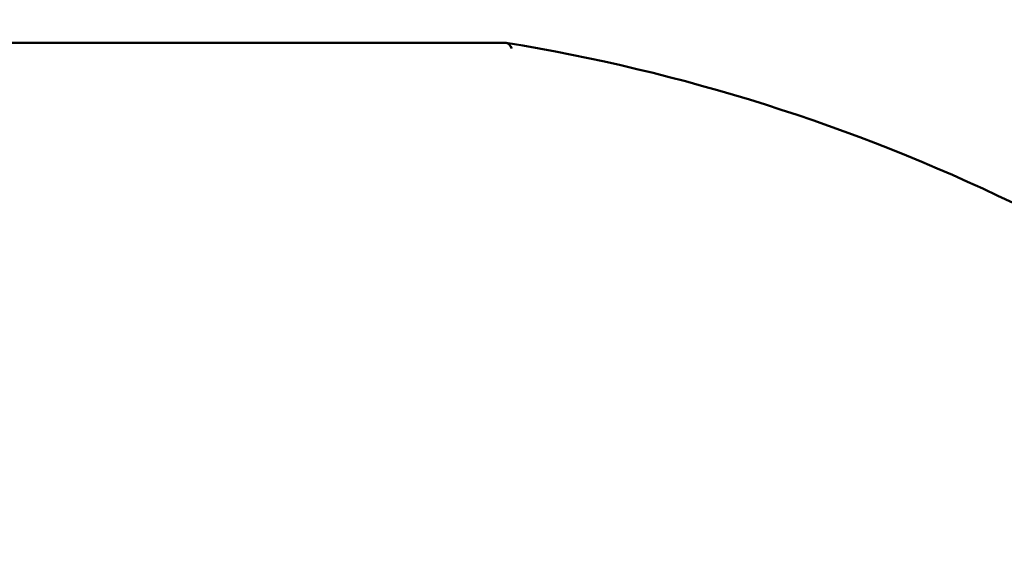
# Model space of a CAD drawing. Units: millimetres. Extents: x -127 to 599, y -277 to 259.
# Drawn here: x 122 to 128, y -75 to -72 of the extents above; entities that cross this region are included whole.
import ezdxf

# ---------------------------------------------------------------- set-up
doc = ezdxf.new("R2010")
doc.units = ezdxf.units.MM
doc.header["$LTSCALE"] = 0.666667
doc.layers.add('Bemaßung (ISO)', color=7, linetype='Continuous', lineweight=25)
doc.layers.add('Sichtbar (ISO)', color=7, linetype='Continuous', lineweight=50)
doc.styles.add('Katalog 2010 - Zeichnung', font='plantc.ttf')
doc.dimstyles.new('Homepage', dxfattribs={"dimscale": 0.666667, "dimtxt": 5, "dimasz": 4, "dimexe": 3.175, "dimexo": 0.8, "dimgap": 0.8, "dimtad": 0, "dimtih": 1, "dimtoh": 1, "dimrnd": 1e-08, "dimtxsty": 'Katalog 2010 - Zeichnung', "dimblk": 'Filled-1', "dimcen": 0.09, "dimdle": 10, "dimclrd": 256, "dimclre": 256, "dimclrt": 256, "dimazin": 2, "dimtfac": 0.5, "dimtofl": 0, "dimtmove": 0, "dimatfit": 3, "dimfxl": 1, "dimtolj": 1, "dimlwd": 30, "dimlwe": 30, "dimarcsym": 0})

# ---------------------------------------------------------------- blocks, each defined once
blk = doc.blocks.new('Filled-1')
at = {"color": 0}
for p, q in [((0, 0), (-1, 0.225)), ((-1, 0.225), (-1, -0.225)), ((-1, 0), (0, 0)), ((-1, -0.225), (0, 0))]:
    blk.add_line(p, q, dxfattribs=at)
at = {"color": 0, "flags": 128}
blk.add_lwpolyline([(-1, -0.225), (0, 0), (-1, 0.225), (-1, -0.225)], dxfattribs=at)
at = {"color": 0}
blk.add_solid([(-1, -0.225), (0, 0), (-1, 0.225), (-1, -0.225)], dxfattribs=at)
blk = doc.blocks.new('*D47')
at = {"layer": 'Bemaßung (ISO)', "lineweight": 30}
for p, q in [((-30.1082, -77.5544), (-30.1082, -46.2711)), ((144.4448, -77.5544), (144.4448, -46.2711)), ((-27.4416, -48.3877), (52.3517, -48.3877)), ((141.7781, -48.3877), (61.9848, -48.3877))]:
    blk.add_line(p, q, dxfattribs=at)
at = {"layer": 'Defpoints', "color": 0}
for p in [(144.4448, -48.3877), (-30.1082, -78.0877), (144.4448, -78.0877)]:
    blk.add_point(p, dxfattribs=at)
at = {"layer": 'Bemaßung (ISO)', "lineweight": 30, "xscale": 2.666666666666666, "yscale": 2.666666666666666, "zscale": 2.666666666666666, "rotation": 180}
blk.add_blockref('Filled-1', (-30.1082, -48.3877), dxfattribs=at)
at = {"layer": 'Bemaßung (ISO)', "lineweight": 30, "xscale": 2.666666666666666, "yscale": 2.666666666666666, "zscale": 2.666666666666666}
blk.add_blockref('Filled-1', (144.4448, -48.3877), dxfattribs=at)
at = {"layer": 'Bemaßung (ISO)', "lineweight": 35, "insert": (57.1683, -48.3877), "char_height": 3.33333, "attachment_point": 5, "style": 'Katalog 2010 - Zeichnung'}
blk.add_mtext('\\A1; 350', dxfattribs=at)

msp = doc.modelspace()

# ---------------------------------------------------------------- linework, layer by layer
at = {"layer": 'Sichtbar (ISO)'}
msp.add_arc((122.9418, -83.587), 11.5, 64.22253, 80.70208, dxfattribs=at)
msp.add_ellipse((124.7669, -72.6167), major_axis=(-0.0309, -0.3789), ratio=0.252202, start_param=2.719102, end_param=3.120795, dxfattribs=at)
for points, knots in [([(124.7978, -72.2377), (124.2998, -72.2377), (123.0417, -72.2377), (121.7498, -72.2377), (121.0857, -72.2377)], [0.7939054, 0.7939054, 0.7939054, 0.7939054, 1.1232525, 1.562382, 1.562382, 1.562382, 1.562382]), ([(124.7998, -72.238), (124.7991, -72.2379), (124.7986, -72.2379), (124.798, -72.2377), (124.7978, -72.2377), (124.7978, -72.2377)], [-0.003785742, -0.003785742, -0.003785742, -0.003785742, -0.00189732, -0.00189732, 0, 0, 0, 0])]:
    msp.add_open_spline(points, degree=3, knots=knots, dxfattribs=at)

# ---------------------------------------------------------------- dimensions: what is measured, and where the dimension line sits
at = {"layer": 'Bemaßung (ISO)', "lineweight": 35}
dim = msp.add_linear_dim(base=(144.4448, -48.3877), p1=(-30.1082, -78.0877), p2=(144.4448, -78.0877), angle=180, text=' 350', dimstyle='Homepage', override={"dimtih": 0, "dimtoh": 0, "dimdec": 2, "dimlfac": 2, "dimtp": 0, "dimtm": 0, "dimtdec": 2, "dimatfit": 1}, dxfattribs=at)
dim.commit()
dim.dimension.update_dxf_attribs({"geometry": '*D47', "text_midpoint": (57.1683, -48.3877), "dimtype": 160})

doc.saveas('drawing.dxf')
